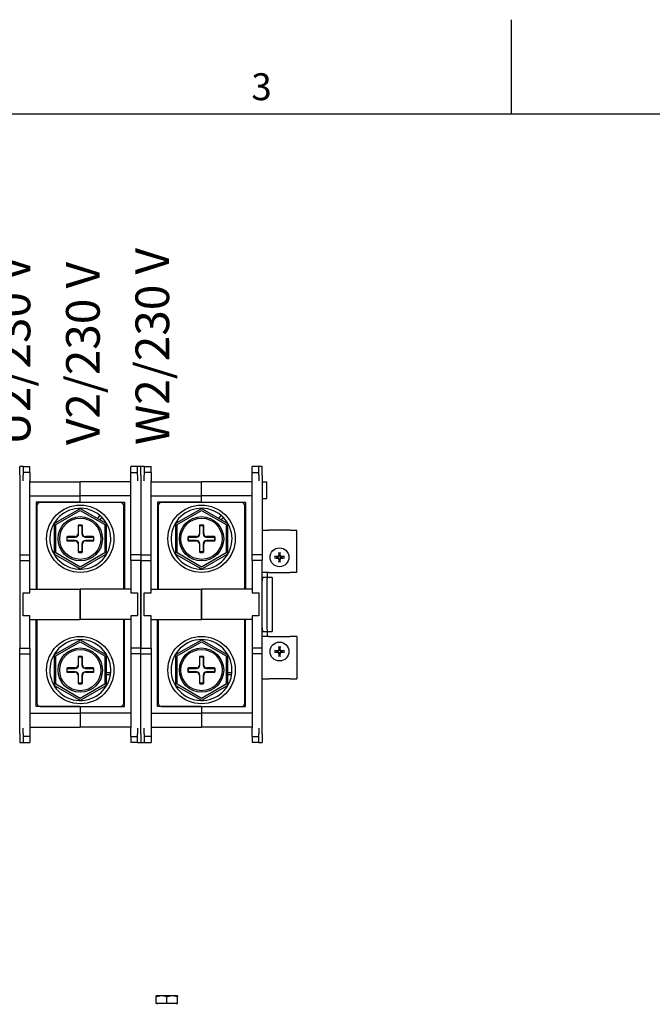
# Model space of a CAD drawing. Units: millimetres. Extents: x 0 to 3564, y 0 to 2520.
# Drawn here: x 898 to 1462, y 1607 to 2484 of the extents above; entities that cross this region are included whole.
import ezdxf

# ---------------------------------------------------------------- set-up
doc = ezdxf.new("R2010")
doc.units = ezdxf.units.MM
doc.header["$LTSCALE"] = 12
doc.layers.add('Geometría del boceto(ISO)', color=7, linetype='Continuous', lineweight=25)
doc.layers.add('Visible Edges(ISO)', color=7, linetype='Continuous', lineweight=25)
doc.layers.add('Symbols(ISO)', color=156, linetype='Continuous', lineweight=18, true_color=0x004080)
doc.styles.add('Texto notas y aclaraciones (ISO)', font='arial.ttf')

# ---------------------------------------------------------------- blocks, each defined once
blk = doc.blocks.new('Marcos MARCO POLYLUX')
at = {"layer": 'Geometría del boceto(ISO)'}
for p, q in [((111.375, 200), (111.375, 207)), ((10, 200), (287, 200))]:
    blk.add_line(p, q, dxfattribs=at)
at = {"layer": 'Symbols(ISO)', "color": 156, "true_color": 0x004080, "insert": (92.8125, 200.4), "char_height": 2, "attachment_point": 8, "style": 'Texto notas y aclaraciones (ISO)'}
blk.add_mtext('3', dxfattribs=at)

msp = doc.modelspace()

# ---------------------------------------------------------------- linework, layer by layer
at = {"layer": 'Visible Edges(ISO)'}
for p, q in [((898.271, 2078.218), (898.271, 2086.018)), ((901.271, 2086.018), (898.271, 2086.018)), ((901.271, 2086.018), (901.271, 2078.218)), ((901.271, 2086.018), (907.271, 2086.018)), ((907.271, 2080.612), (901.271, 2080.612)), ((907.271, 2080.612), (907.271, 2086.018)), ((907.271, 2080.612), (907.271, 2080.195)), ((907.271, 2080.195), (907.271, 2074.31)), ((997.271, 2080.612), (997.271, 2086.018)), ((1003.271, 2086.018), (997.271, 2086.018)), ((997.271, 2080.195), (997.271, 2080.612)), ((997.271, 2080.612), (1003.271, 2080.612)), ((997.271, 2074.31), (997.271, 2080.195)), ((1003.271, 2078.218), (1003.271, 2086.018)), ((1006.271, 2086.018), (1003.271, 2086.018)), ((1006.271, 2078.218), (1006.271, 2086.018)), ((1006.271, 2078.218), (1006.271, 2086.018)), ((1009.271, 2086.018), (1006.271, 2086.018)), ((1009.271, 2086.018), (1009.271, 2078.218)), ((1009.271, 2086.018), (1015.271, 2086.018)), ((1015.271, 2080.612), (1009.271, 2080.612)), ((1015.271, 2080.612), (1015.271, 2086.018)), ((1015.271, 2080.612), (1015.271, 2080.195)), ((1015.271, 2080.195), (1015.271, 2074.31)), ((1105.271, 2080.612), (1105.271, 2086.018)), ((1111.271, 2086.018), (1105.271, 2086.018)), ((1105.271, 2080.195), (1105.271, 2080.612)), ((1105.271, 2080.612), (1111.271, 2080.612)), ((1105.271, 2074.31), (1105.271, 2080.195)), ((1111.271, 2078.218), (1111.271, 2086.018)), ((1114.271, 2086.018), (1111.271, 2086.018)), ((1114.271, 2078.218), (1114.271, 2086.018)), ((898.271, 2078.218), (898.271, 2007.118)), ((901.271, 2073.227), (901.271, 2078.218)), ((907.271, 2074.31), (907.271, 2073.227)), ((907.271, 2007.118), (907.271, 2073.227)), ((907.271, 2072.368), (952.271, 2072.368)), ((952.271, 2059.918), (952.271, 2072.368)), ((952.271, 2059.918), (952.271, 2072.368)), ((997.271, 2072.368), (952.271, 2072.368)), ((997.271, 2073.227), (997.271, 2074.31)), ((997.271, 2007.118), (997.271, 2073.227)), ((1003.271, 2078.218), (1003.271, 2073.227)), ((1006.271, 2078.218), (1006.271, 2007.118)), ((1006.271, 2078.218), (1006.271, 2007.118)), ((1009.271, 2073.227), (1009.271, 2078.218)), ((1015.271, 2074.31), (1015.271, 2073.227)), ((1015.271, 2007.118), (1015.271, 2073.227)), ((1015.271, 2072.368), (1060.271, 2072.368)), ((1060.271, 2059.918), (1060.271, 2072.368)), ((1060.271, 2059.918), (1060.271, 2072.368)), ((1105.271, 2072.368), (1060.271, 2072.368)), ((1105.271, 2073.227), (1105.271, 2074.31)), ((1105.271, 2007.118), (1105.271, 2073.227)), ((1111.271, 2078.218), (1111.271, 2073.227)), ((1114.271, 2078.218), (1114.271, 2007.118)), ((1114.271, 2072.308), (1118.351, 2072.308)), ((1118.351, 2057.428), (1118.351, 2072.308)), ((907.271, 2059.918), (952.271, 2059.918)), ((952.271, 2054.068), (912.971, 2054.068)), ((912.971, 2054.068), (912.971, 1976.518)), ((987.926, 2053.843), (916.616, 2053.843)), ((948.671, 2053.843), (948.671, 2054.068)), ((952.271, 2054.068), (952.271, 2059.918)), ((952.271, 2054.068), (952.271, 2059.918)), ((997.271, 2059.918), (952.271, 2059.918)), ((952.271, 2053.843), (952.271, 2054.068)), ((952.271, 2053.843), (952.271, 2054.068)), ((952.271, 2054.068), (991.571, 2054.068)), ((955.871, 2053.843), (955.871, 2054.068)), ((991.571, 2054.068), (991.571, 1976.518)), ((1015.271, 2059.918), (1060.271, 2059.918)), ((1060.271, 2054.068), (1020.971, 2054.068)), ((1020.971, 2054.068), (1020.971, 1976.518)), ((1095.926, 2053.843), (1024.616, 2053.843)), ((1056.671, 2053.843), (1056.671, 2054.068)), ((1060.271, 2054.068), (1060.271, 2059.918)), ((1060.271, 2054.068), (1060.271, 2059.918)), ((1105.271, 2059.918), (1060.271, 2059.918)), ((1060.271, 2053.843), (1060.271, 2054.068)), ((1060.271, 2053.843), (1060.271, 2054.068)), ((1060.271, 2054.068), (1099.571, 2054.068)), ((1063.871, 2053.843), (1063.871, 2054.068)), ((1099.571, 2054.068), (1099.571, 1976.518)), ((1114.271, 2057.428), (1118.351, 2057.428)), ((913.616, 2050.843), (913.616, 1976.518)), ((951.521, 2048.018), (929.696, 2035.417)), ((930.446, 2034.118), (952.271, 2046.719)), ((952.271, 2046.719), (974.096, 2034.118)), ((974.846, 2035.417), (953.021, 2048.018)), ((990.926, 1976.518), (990.926, 2050.843)), ((1021.616, 2050.843), (1021.616, 1976.518)), ((1059.521, 2048.018), (1037.696, 2035.417)), ((1038.446, 2034.118), (1060.271, 2046.719)), ((1060.271, 2046.719), (1082.096, 2034.118)), ((1082.846, 2035.417), (1061.021, 2048.018)), ((1098.926, 1976.518), (1098.926, 2050.843)), ((912.971, 2041.318), (913.616, 2041.318)), ((967.806, 2039.481), (969.808, 2042.243)), ((971.41, 2040.774), (969.687, 2038.396)), ((991.571, 2041.318), (990.926, 2041.318)), ((1020.971, 2041.318), (1021.616, 2041.318)), ((1075.806, 2039.481), (1077.808, 2042.243)), ((1079.41, 2040.774), (1077.687, 2038.396)), ((1099.571, 2041.318), (1098.926, 2041.318)), ((928.946, 2034.118), (928.946, 2008.917)), ((930.446, 2008.917), (930.446, 2034.118)), ((950.321, 2033.068), (950.321, 2026.018)), ((950.771, 2026.018), (950.771, 2033.068)), ((953.621, 2033.668), (950.921, 2033.668)), ((950.921, 2033.218), (953.621, 2033.218)), ((953.771, 2033.068), (953.771, 2026.018)), ((954.221, 2026.018), (954.221, 2033.068)), ((974.096, 2034.118), (974.096, 2008.917)), ((975.596, 2008.917), (975.596, 2034.118)), ((1036.946, 2034.118), (1036.946, 2008.917)), ((1038.446, 2008.917), (1038.446, 2034.118)), ((1058.321, 2033.068), (1058.321, 2026.018)), ((1058.771, 2026.018), (1058.771, 2033.068)), ((1061.621, 2033.668), (1058.921, 2033.668)), ((1058.921, 2033.218), (1061.621, 2033.218)), ((1061.771, 2033.068), (1061.771, 2026.018)), ((1062.221, 2026.018), (1062.221, 2033.068)), ((1082.096, 2034.118), (1082.096, 2008.917)), ((1083.596, 2008.917), (1083.596, 2034.118)), ((1114.271, 2029.318), (1120.271, 2029.318)), ((1139.171, 2029.318), (1120.271, 2029.318)), ((1139.171, 2029.318), (1145.171, 2029.318)), ((1145.171, 1991.518), (1145.171, 2029.318)), ((940.121, 2022.868), (940.121, 2020.168)), ((940.571, 2020.168), (940.571, 2022.868)), ((947.771, 2023.468), (940.721, 2023.468)), ((940.721, 2023.018), (947.771, 2023.018)), ((947.771, 2020.018), (940.721, 2020.018)), ((940.721, 2019.568), (947.771, 2019.568)), ((963.821, 2023.468), (956.771, 2023.468)), ((956.771, 2023.018), (963.821, 2023.018)), ((963.821, 2020.018), (956.771, 2020.018)), ((956.771, 2019.568), (963.821, 2019.568)), ((963.971, 2022.868), (963.971, 2020.168)), ((964.421, 2020.168), (964.421, 2022.868)), ((1048.121, 2022.868), (1048.121, 2020.168)), ((1048.571, 2020.168), (1048.571, 2022.868)), ((1055.771, 2023.468), (1048.721, 2023.468)), ((1048.721, 2023.018), (1055.771, 2023.018)), ((1055.771, 2020.018), (1048.721, 2020.018)), ((1048.721, 2019.568), (1055.771, 2019.568)), ((1071.821, 2023.468), (1064.771, 2023.468)), ((1064.771, 2023.018), (1071.821, 2023.018)), ((1071.821, 2020.018), (1064.771, 2020.018)), ((1064.771, 2019.568), (1071.821, 2019.568)), ((1071.971, 2022.868), (1071.971, 2020.168)), ((1072.421, 2020.168), (1072.421, 2022.868)), ((950.321, 2017.018), (950.321, 2009.968)), ((950.771, 2009.968), (950.771, 2017.018)), ((953.621, 2009.818), (950.921, 2009.818)), ((950.921, 2009.368), (953.621, 2009.368)), ((953.771, 2017.018), (953.771, 2009.968)), ((954.221, 2009.968), (954.221, 2017.018)), ((1058.321, 2017.018), (1058.321, 2009.968)), ((1058.771, 2009.968), (1058.771, 2017.018)), ((1061.621, 2009.818), (1058.921, 2009.818)), ((1058.921, 2009.368), (1061.621, 2009.368)), ((1061.771, 2017.018), (1061.771, 2009.968)), ((1062.221, 2009.968), (1062.221, 2017.018)), ((1129.129, 2009.079), (1129.351, 2007.449)), ((1130.09, 2007.449), (1130.312, 2009.079)), ((898.271, 2007.118), (907.271, 2007.118)), ((898.271, 2007.118), (898.271, 2002.018)), ((898.271, 2002.018), (907.271, 2002.018)), ((898.271, 2002.018), (898.271, 1924.018)), ((907.271, 2002.018), (907.271, 2007.118)), ((907.271, 1973.218), (907.271, 2002.018)), ((929.696, 2007.618), (951.521, 1995.017)), ((952.271, 1996.316), (930.446, 2008.917)), ((974.096, 2008.917), (952.271, 1996.316)), ((953.021, 1995.017), (974.846, 2007.618)), ((997.271, 2002.018), (997.271, 2007.118)), ((1006.271, 2007.118), (997.271, 2007.118)), ((997.271, 2002.018), (997.271, 1973.218)), ((1006.271, 2002.018), (997.271, 2002.018)), ((1006.271, 2007.118), (1006.271, 2002.018)), ((1006.271, 2007.118), (1015.271, 2007.118)), ((1006.271, 2007.118), (1006.271, 2002.018)), ((1006.271, 1924.018), (1006.271, 2002.018)), ((1006.271, 2002.018), (1015.271, 2002.018)), ((1006.271, 2002.018), (1006.271, 1924.018)), ((1015.271, 2002.018), (1015.271, 2007.118)), ((1015.271, 1973.218), (1015.271, 2002.018)), ((1037.696, 2007.618), (1059.521, 1995.017)), ((1060.271, 1996.316), (1038.446, 2008.917)), ((1082.096, 2008.917), (1060.271, 1996.316)), ((1061.021, 1995.017), (1082.846, 2007.618)), ((1105.271, 2002.018), (1105.271, 2007.118)), ((1114.271, 2007.118), (1105.271, 2007.118)), ((1105.271, 2002.018), (1105.271, 1973.218)), ((1114.271, 2002.018), (1105.271, 2002.018)), ((1114.271, 2007.118), (1114.271, 2002.018)), ((1114.271, 1924.018), (1114.271, 2002.018)), ((1127.289, 2005.387), (1125.66, 2005.609)), ((1125.66, 2004.426), (1127.289, 2004.648)), ((1129.351, 2002.586), (1129.129, 2000.957)), ((1130.312, 2000.957), (1130.09, 2002.586)), ((1133.782, 2005.609), (1132.153, 2005.387)), ((1132.153, 2004.648), (1133.782, 2004.426)), ((1120.271, 1991.518), (1114.271, 1991.518)), ((1118.771, 1991.518), (1118.771, 1987.018)), ((1120.271, 1991.518), (1139.171, 1991.518)), ((1145.171, 1991.518), (1139.171, 1991.518)), ((912.971, 1991.218), (913.616, 1991.218)), ((912.971, 1985.518), (913.616, 1985.518)), ((991.571, 1991.218), (990.926, 1991.218)), ((991.571, 1985.518), (990.926, 1985.518)), ((1020.971, 1991.218), (1021.616, 1991.218)), ((1020.971, 1985.518), (1021.616, 1985.518)), ((1099.571, 1991.218), (1098.926, 1991.218)), ((1099.571, 1985.518), (1098.926, 1985.518)), ((1115.396, 1987.018), (1114.271, 1987.018)), ((1119.567, 1987.018), (1115.396, 1987.018)), ((1118.442, 1984.018), (1118.442, 1942.018)), ((1123.271, 1987.018), (1119.567, 1987.018)), ((1123.271, 1987.018), (1123.271, 1939.018)), ((907.271, 1976.518), (952.271, 1976.518)), ((952.271, 1949.518), (952.271, 1976.518)), ((997.271, 1976.518), (952.271, 1976.518)), ((952.271, 1976.518), (952.271, 1949.518)), ((1015.271, 1976.518), (1060.271, 1976.518)), ((1060.271, 1949.518), (1060.271, 1976.518)), ((1105.271, 1976.518), (1060.271, 1976.518)), ((1060.271, 1976.518), (1060.271, 1949.518)), ((901.271, 1973.218), (907.271, 1973.218)), ((901.271, 1952.818), (901.271, 1973.218)), ((997.271, 1973.218), (1003.271, 1973.218)), ((1003.271, 1973.218), (1003.271, 1952.818)), ((1009.271, 1973.218), (1015.271, 1973.218)), ((1009.271, 1952.818), (1009.271, 1973.218)), ((1105.271, 1973.218), (1111.271, 1973.218)), ((1111.271, 1973.218), (1111.271, 1952.818)), ((907.271, 1952.818), (901.271, 1952.818)), ((907.271, 1924.018), (907.271, 1952.818)), ((907.271, 1949.518), (952.271, 1949.518)), ((912.971, 1871.968), (912.971, 1949.518)), ((913.616, 1949.518), (913.616, 1875.193)), ((997.271, 1949.518), (952.271, 1949.518)), ((990.926, 1875.193), (990.926, 1949.518)), ((991.571, 1871.968), (991.571, 1949.518)), ((1003.271, 1952.818), (997.271, 1952.818)), ((997.271, 1952.818), (997.271, 1924.018)), ((1015.271, 1952.818), (1009.271, 1952.818)), ((1015.271, 1924.018), (1015.271, 1952.818)), ((1015.271, 1949.518), (1060.271, 1949.518)), ((1020.971, 1871.968), (1020.971, 1949.518)), ((1021.616, 1949.518), (1021.616, 1875.193)), ((1105.271, 1949.518), (1060.271, 1949.518)), ((1098.926, 1875.193), (1098.926, 1949.518)), ((1099.571, 1871.968), (1099.571, 1949.518)), ((1111.271, 1952.818), (1105.271, 1952.818)), ((1105.271, 1952.818), (1105.271, 1924.018)), ((912.971, 1940.518), (913.616, 1940.518)), ((991.571, 1940.518), (990.926, 1940.518)), ((1020.971, 1940.518), (1021.616, 1940.518)), ((1099.571, 1940.518), (1098.926, 1940.518)), ((1114.271, 1939.018), (1115.396, 1939.018)), ((1115.396, 1939.018), (1119.567, 1939.018)), ((1118.771, 1939.018), (1118.771, 1934.518)), ((1119.567, 1939.018), (1123.271, 1939.018)), ((912.971, 1934.818), (913.616, 1934.818)), ((951.521, 1931.018), (929.696, 1918.417)), ((974.846, 1918.417), (953.021, 1931.018)), ((991.571, 1934.818), (990.926, 1934.818)), ((1020.971, 1934.818), (1021.616, 1934.818)), ((1059.521, 1931.018), (1037.696, 1918.417)), ((1082.846, 1918.417), (1061.021, 1931.018)), ((1099.571, 1934.818), (1098.926, 1934.818)), ((1120.271, 1934.518), (1114.271, 1934.518)), ((1120.271, 1934.518), (1139.171, 1934.518)), ((1145.171, 1934.518), (1139.171, 1934.518)), ((1145.171, 1934.518), (1145.171, 1896.718)), ((898.271, 1924.018), (907.271, 1924.018)), ((898.271, 1918.918), (898.271, 1924.018)), ((907.271, 1924.018), (907.271, 1918.918)), ((930.446, 1917.118), (952.271, 1929.719)), ((952.271, 1929.719), (974.096, 1917.118)), ((997.271, 1924.018), (997.271, 1918.918)), ((1006.271, 1924.018), (997.271, 1924.018)), ((1006.271, 1918.918), (1006.271, 1924.018)), ((1006.271, 1924.018), (1015.271, 1924.018)), ((1006.271, 1918.918), (1006.271, 1924.018)), ((1015.271, 1924.018), (1015.271, 1918.918)), ((1038.446, 1917.118), (1060.271, 1929.719)), ((1060.271, 1929.719), (1082.096, 1917.118)), ((1105.271, 1924.018), (1105.271, 1918.918)), ((1114.271, 1924.018), (1105.271, 1924.018)), ((1114.271, 1918.918), (1114.271, 1924.018)), ((1127.289, 1921.387), (1125.66, 1921.609)), ((1129.129, 1925.079), (1129.351, 1923.449)), ((1130.09, 1923.449), (1130.312, 1925.079)), ((1133.782, 1921.609), (1132.153, 1921.387)), ((898.271, 1847.818), (898.271, 1918.918)), ((898.271, 1918.918), (907.271, 1918.918)), ((907.271, 1918.918), (907.271, 1852.808)), ((928.946, 1917.118), (928.946, 1891.917)), ((930.446, 1891.917), (930.446, 1917.118)), ((950.321, 1916.068), (950.321, 1909.018)), ((950.771, 1909.018), (950.771, 1916.068)), ((953.621, 1916.668), (950.921, 1916.668)), ((950.921, 1916.218), (953.621, 1916.218)), ((953.771, 1916.068), (953.771, 1909.018)), ((954.221, 1909.018), (954.221, 1916.068)), ((974.096, 1917.118), (974.096, 1891.917)), ((975.596, 1891.917), (975.596, 1917.118)), ((1006.271, 1918.918), (997.271, 1918.918)), ((997.271, 1918.918), (997.271, 1852.808)), ((1006.271, 1847.818), (1006.271, 1918.918)), ((1006.271, 1847.818), (1006.271, 1918.918)), ((1006.271, 1918.918), (1015.271, 1918.918)), ((1015.271, 1918.918), (1015.271, 1852.808)), ((1036.946, 1917.118), (1036.946, 1891.917)), ((1038.446, 1891.917), (1038.446, 1917.118)), ((1058.321, 1916.068), (1058.321, 1909.018)), ((1058.771, 1909.018), (1058.771, 1916.068)), ((1061.621, 1916.668), (1058.921, 1916.668)), ((1058.921, 1916.218), (1061.621, 1916.218)), ((1061.771, 1916.068), (1061.771, 1909.018)), ((1062.221, 1909.018), (1062.221, 1916.068)), ((1082.096, 1917.118), (1082.096, 1891.917)), ((1083.596, 1891.917), (1083.596, 1917.118)), ((1114.271, 1918.918), (1105.271, 1918.918)), ((1105.271, 1918.918), (1105.271, 1852.808)), ((1114.271, 1847.818), (1114.271, 1918.918)), ((1125.66, 1920.426), (1127.289, 1920.648)), ((1129.351, 1918.586), (1129.129, 1916.957)), ((1130.312, 1916.957), (1130.09, 1918.586)), ((1132.153, 1920.648), (1133.782, 1920.426)), ((940.121, 1905.868), (940.121, 1903.168)), ((940.571, 1903.168), (940.571, 1905.868)), ((947.771, 1906.468), (940.721, 1906.468)), ((940.721, 1906.018), (947.771, 1906.018)), ((963.821, 1906.468), (956.771, 1906.468)), ((956.771, 1906.018), (963.821, 1906.018)), ((963.971, 1905.868), (963.971, 1903.168)), ((964.421, 1903.168), (964.421, 1905.868)), ((1048.121, 1905.868), (1048.121, 1903.168)), ((1048.571, 1903.168), (1048.571, 1905.868)), ((1055.771, 1906.468), (1048.721, 1906.468)), ((1048.721, 1906.018), (1055.771, 1906.018)), ((1071.821, 1906.468), (1064.771, 1906.468)), ((1064.771, 1906.018), (1071.821, 1906.018)), ((1071.971, 1905.868), (1071.971, 1903.168)), ((1072.421, 1903.168), (1072.421, 1905.868)), ((947.771, 1903.018), (940.721, 1903.018)), ((940.721, 1902.568), (947.771, 1902.568)), ((950.321, 1900.018), (950.321, 1892.968)), ((950.771, 1892.968), (950.771, 1900.018)), ((953.771, 1900.018), (953.771, 1892.968)), ((954.221, 1892.968), (954.221, 1900.018)), ((963.821, 1903.018), (956.771, 1903.018)), ((956.771, 1902.568), (963.821, 1902.568)), ((975.596, 1902.48), (979.344, 1902.48)), ((979.094, 1900.32), (975.596, 1900.32)), ((1055.771, 1903.018), (1048.721, 1903.018)), ((1048.721, 1902.568), (1055.771, 1902.568)), ((1058.321, 1900.018), (1058.321, 1892.968)), ((1058.771, 1892.968), (1058.771, 1900.018)), ((1061.771, 1900.018), (1061.771, 1892.968)), ((1062.221, 1892.968), (1062.221, 1900.018)), ((1071.821, 1903.018), (1064.771, 1903.018)), ((1064.771, 1902.568), (1071.821, 1902.568)), ((1083.596, 1902.48), (1087.344, 1902.48)), ((1087.094, 1900.32), (1083.596, 1900.32)), ((1114.271, 1896.718), (1120.271, 1896.718)), ((1139.171, 1896.718), (1120.271, 1896.718)), ((1139.171, 1896.718), (1145.171, 1896.718)), ((929.696, 1890.618), (951.521, 1878.017)), ((952.271, 1879.316), (930.446, 1891.917)), ((953.621, 1892.818), (950.921, 1892.818)), ((950.921, 1892.368), (953.621, 1892.368)), ((974.096, 1891.917), (952.271, 1879.316)), ((953.021, 1878.017), (974.846, 1890.618)), ((1037.696, 1890.618), (1059.521, 1878.017)), ((1060.271, 1879.316), (1038.446, 1891.917)), ((1061.621, 1892.818), (1058.921, 1892.818)), ((1058.921, 1892.368), (1061.621, 1892.368)), ((1082.096, 1891.917), (1060.271, 1879.316)), ((1061.021, 1878.017), (1082.846, 1890.618)), ((912.971, 1884.718), (913.616, 1884.718)), ((991.571, 1884.718), (990.926, 1884.718)), ((1020.971, 1884.718), (1021.616, 1884.718)), ((1099.571, 1884.718), (1098.926, 1884.718)), ((952.271, 1871.968), (912.971, 1871.968)), ((916.616, 1872.193), (987.926, 1872.193)), ((948.671, 1872.193), (948.671, 1871.968)), ((952.271, 1872.193), (952.271, 1871.968)), ((952.271, 1872.193), (952.271, 1871.968)), ((952.271, 1871.968), (952.271, 1866.118)), ((952.271, 1871.968), (991.571, 1871.968)), ((952.271, 1871.968), (952.271, 1866.118)), ((955.871, 1872.193), (955.871, 1871.968)), ((1060.271, 1871.968), (1020.971, 1871.968)), ((1024.616, 1872.193), (1095.926, 1872.193)), ((1056.671, 1872.193), (1056.671, 1871.968)), ((1060.271, 1872.193), (1060.271, 1871.968)), ((1060.271, 1872.193), (1060.271, 1871.968)), ((1060.271, 1871.968), (1060.271, 1866.118)), ((1060.271, 1871.968), (1099.571, 1871.968)), ((1060.271, 1871.968), (1060.271, 1866.118)), ((1063.871, 1872.193), (1063.871, 1871.968)), ((907.271, 1866.118), (952.271, 1866.118)), ((952.271, 1866.118), (952.271, 1853.668)), ((952.271, 1866.118), (952.271, 1853.668)), ((997.271, 1866.118), (952.271, 1866.118)), ((1015.271, 1866.118), (1060.271, 1866.118)), ((1060.271, 1866.118), (1060.271, 1853.668)), ((1060.271, 1866.118), (1060.271, 1853.668)), ((1105.271, 1866.118), (1060.271, 1866.118)), ((901.271, 1847.818), (901.271, 1852.808)), ((907.271, 1853.668), (952.271, 1853.668)), ((907.271, 1852.808), (907.271, 1851.725)), ((907.271, 1851.725), (907.271, 1845.84)), ((997.271, 1853.668), (952.271, 1853.668)), ((997.271, 1851.725), (997.271, 1852.808)), ((997.271, 1845.84), (997.271, 1851.725)), ((1003.271, 1852.808), (1003.271, 1847.818)), ((1009.271, 1847.818), (1009.271, 1852.808)), ((1015.271, 1853.668), (1060.271, 1853.668)), ((1015.271, 1852.808), (1015.271, 1851.725)), ((1015.271, 1851.725), (1015.271, 1845.84)), ((1105.271, 1853.668), (1060.271, 1853.668)), ((1105.271, 1851.725), (1105.271, 1852.808)), ((1105.271, 1845.84), (1105.271, 1851.725)), ((1111.271, 1852.808), (1111.271, 1847.818)), ((898.271, 1847.818), (898.271, 1840.018)), ((901.271, 1847.818), (901.271, 1840.018)), ((907.271, 1845.423), (901.271, 1845.423)), ((907.271, 1845.84), (907.271, 1845.423)), ((907.271, 1845.423), (907.271, 1840.018)), ((997.271, 1845.423), (997.271, 1845.84)), ((997.271, 1845.423), (1003.271, 1845.423)), ((997.271, 1845.423), (997.271, 1840.018)), ((1003.271, 1840.018), (1003.271, 1847.818)), ((1006.271, 1847.818), (1006.271, 1840.018)), ((1006.271, 1847.818), (1006.271, 1840.018)), ((1009.271, 1847.818), (1009.271, 1840.018)), ((1015.271, 1845.423), (1009.271, 1845.423)), ((1015.271, 1845.84), (1015.271, 1845.423)), ((1015.271, 1845.423), (1015.271, 1840.018)), ((1105.271, 1845.423), (1105.271, 1845.84)), ((1105.271, 1845.423), (1111.271, 1845.423)), ((1105.271, 1845.423), (1105.271, 1840.018)), ((1111.271, 1840.018), (1111.271, 1847.818)), ((1114.271, 1847.818), (1114.271, 1840.018)), ((898.271, 1840.018), (901.271, 1840.018)), ((901.271, 1840.018), (907.271, 1840.018)), ((1003.271, 1840.018), (997.271, 1840.018)), ((1003.271, 1840.018), (1006.271, 1840.018)), ((1006.271, 1840.018), (1009.271, 1840.018)), ((1009.271, 1840.018), (1015.271, 1840.018)), ((1111.271, 1840.018), (1105.271, 1840.018)), ((1111.271, 1840.018), (1114.271, 1840.018)), ((1024.743, 1614.233), (1019.993, 1614.233)), ((1034.243, 1614.233), (1024.743, 1614.233)), ((1038.993, 1614.233), (1034.243, 1614.233)), ((1019.993, 1607.333), (1019.993, 1613.384)), ((1029.493, 1607.333), (1019.993, 1607.333)), ((1020.893, 1607.333), (1020.893, 1606.733)), ((1029.493, 1607.333), (1029.493, 1613.384)), ((1038.993, 1607.333), (1029.493, 1607.333)), ((1038.093, 1607.333), (1038.093, 1606.733)), ((1038.993, 1607.333), (1038.993, 1613.384))]:
    msp.add_line(p, q, dxfattribs=at)
for centre, radius in [((952.271, 2021.518), 30), ((1060.271, 2021.518), 30), ((952.271, 2021.518), 19.725), ((952.271, 2021.518), 18.375), ((1060.271, 2021.518), 19.725), ((1060.271, 2021.518), 18.375), ((1129.721, 2005.018), 8.4), ((952.271, 1904.518), 30), ((1060.271, 1904.518), 30), ((952.271, 1904.518), 19.725), ((952.271, 1904.518), 18.375), ((1060.271, 1904.518), 19.725), ((1060.271, 1904.518), 18.375), ((1129.721, 1921.018), 8.4)]:
    msp.add_circle(centre, radius, dxfattribs=at)
for centre, radius, start, end in [((916.616, 2050.843), 3, 90, 180), ((987.926, 2050.843), 3, 0, 90), ((1024.616, 2050.843), 3, 90, 180), ((1095.926, 2050.843), 3, 0, 90), ((952.271, 2021.518), 27.15, 49.763478, 45.173509), ((952.271, 2046.719), 1.5, 60, 120), ((1060.271, 2021.518), 27.15, 49.763478, 45.173509), ((1060.271, 2046.719), 1.5, 60, 120), ((930.446, 2034.118), 1.5, 120, 180), ((952.271, 2021.518), 27.15, 45.173509, 49.763478), ((974.096, 2034.118), 1.5, 0, 60), ((1038.446, 2034.118), 1.5, 120, 180), ((1060.271, 2021.518), 27.15, 45.173509, 49.763478), ((1082.096, 2034.118), 1.5, 0, 60), ((950.921, 2033.068), 0.6, 90, 180), ((950.921, 2033.068), 0.15, 90, 180), ((953.621, 2033.068), 0.6, 0, 90), ((953.621, 2033.068), 0.15, 0, 90), ((1058.921, 2033.068), 0.6, 90, 180), ((1058.921, 2033.068), 0.15, 90, 180), ((1061.621, 2033.068), 0.6, 0, 90), ((1061.621, 2033.068), 0.15, 0, 90), ((940.721, 2022.868), 0.6, 90, 180), ((940.721, 2020.168), 0.6, 180, 270), ((940.721, 2022.868), 0.15, 90, 180), ((940.721, 2020.168), 0.15, 180, 270), ((947.771, 2026.018), 3, 270, 0), ((947.771, 2026.018), 2.55, 270, 0), ((947.771, 2017.018), 3, 0, 90), ((947.771, 2017.018), 2.55, 0, 90), ((956.771, 2026.018), 3, 180, 270), ((956.771, 2017.018), 3, 90, 180), ((956.771, 2026.018), 2.55, 180, 270), ((956.771, 2017.018), 2.55, 90, 180), ((963.821, 2022.868), 0.6, 0, 90), ((963.821, 2022.868), 0.15, 0, 90), ((963.821, 2020.168), 0.15, 270, 0), ((963.821, 2020.168), 0.6, 270, 0), ((1048.721, 2022.868), 0.6, 90, 180), ((1048.721, 2020.168), 0.6, 180, 270), ((1048.721, 2022.868), 0.15, 90, 180), ((1048.721, 2020.168), 0.15, 180, 270), ((1055.771, 2026.018), 3, 270, 0), ((1055.771, 2026.018), 2.55, 270, 0), ((1055.771, 2017.018), 3, 0, 90), ((1055.771, 2017.018), 2.55, 0, 90), ((1064.771, 2026.018), 3, 180, 270), ((1064.771, 2017.018), 3, 90, 180), ((1064.771, 2026.018), 2.55, 180, 270), ((1064.771, 2017.018), 2.55, 90, 180), ((1071.821, 2022.868), 0.6, 0, 90), ((1071.821, 2022.868), 0.15, 0, 90), ((1071.821, 2020.168), 0.15, 270, 0), ((1071.821, 2020.168), 0.6, 270, 0), ((950.921, 2009.968), 0.6, 180, 270), ((950.921, 2009.968), 0.15, 180, 270), ((953.621, 2009.968), 0.15, 270, 0), ((953.621, 2009.968), 0.6, 270, 0), ((1058.921, 2009.968), 0.6, 180, 270), ((1058.921, 2009.968), 0.15, 180, 270), ((1061.621, 2009.968), 0.15, 270, 0), ((1061.621, 2009.968), 0.6, 270, 0), ((930.446, 2008.917), 1.5, 180, 240), ((974.096, 2008.917), 1.5, 300, 0), ((1038.446, 2008.917), 1.5, 180, 240), ((1082.096, 2008.917), 1.5, 300, 0), ((1129.721, 2005.018), 2.46, 171.362873, 188.637127), ((1129.721, 2005.018), 2.46, 81.362873, 98.637127), ((1129.721, 2005.018), 2.46, 261.362873, 278.637127), ((1129.721, 2005.018), 2.46, 351.362873, 8.637127), ((952.271, 1996.316), 1.5, 240, 300), ((1060.271, 1996.316), 1.5, 240, 300), ((952.271, 1904.518), 27.15, 355.695727, 351.105758), ((952.271, 1929.719), 1.5, 60, 120), ((1060.271, 1904.518), 27.15, 355.695727, 351.105758), ((1060.271, 1929.719), 1.5, 60, 120), ((1129.721, 1921.018), 2.46, 171.362873, 188.637127), ((1129.721, 1921.018), 2.46, 81.362873, 98.637127), ((1129.721, 1921.018), 2.46, 351.362873, 8.637127), ((930.446, 1917.118), 1.5, 120, 180), ((950.921, 1916.068), 0.6, 90, 180), ((950.921, 1916.068), 0.15, 90, 180), ((953.621, 1916.068), 0.6, 0, 90), ((953.621, 1916.068), 0.15, 0, 90), ((974.096, 1917.118), 1.5, 0, 60), ((1038.446, 1917.118), 1.5, 120, 180), ((1058.921, 1916.068), 0.6, 90, 180), ((1058.921, 1916.068), 0.15, 90, 180), ((1061.621, 1916.068), 0.6, 0, 90), ((1061.621, 1916.068), 0.15, 0, 90), ((1082.096, 1917.118), 1.5, 0, 60), ((1129.721, 1921.018), 2.46, 261.362873, 278.637127), ((940.721, 1905.868), 0.6, 90, 180), ((940.721, 1905.868), 0.15, 90, 180), ((947.771, 1909.018), 3, 270, 0), ((947.771, 1909.018), 2.55, 270, 0), ((956.771, 1909.018), 3, 180, 270), ((956.771, 1909.018), 2.55, 180, 270), ((963.821, 1905.868), 0.6, 0, 90), ((963.821, 1905.868), 0.15, 0, 90), ((1048.721, 1905.868), 0.6, 90, 180), ((1048.721, 1905.868), 0.15, 90, 180), ((1055.771, 1909.018), 3, 270, 0), ((1055.771, 1909.018), 2.55, 270, 0), ((1064.771, 1909.018), 3, 180, 270), ((1064.771, 1909.018), 2.55, 180, 270), ((1071.821, 1905.868), 0.6, 0, 90), ((1071.821, 1905.868), 0.15, 0, 90), ((940.721, 1903.168), 0.6, 180, 270), ((940.721, 1903.168), 0.15, 180, 270), ((947.771, 1900.018), 3, 0, 90), ((947.771, 1900.018), 2.55, 0, 90), ((956.771, 1900.018), 3, 90, 180), ((956.771, 1900.018), 2.55, 90, 180), ((963.821, 1903.168), 0.15, 270, 0), ((963.821, 1903.168), 0.6, 270, 0), ((952.271, 1904.518), 27.15, 351.105758, 355.695727), ((1048.721, 1903.168), 0.6, 180, 270), ((1048.721, 1903.168), 0.15, 180, 270), ((1055.771, 1900.018), 3, 0, 90), ((1055.771, 1900.018), 2.55, 0, 90), ((1064.771, 1900.018), 3, 90, 180), ((1064.771, 1900.018), 2.55, 90, 180), ((1071.821, 1903.168), 0.15, 270, 0), ((1071.821, 1903.168), 0.6, 270, 0), ((1060.271, 1904.518), 27.15, 351.105758, 355.695727), ((930.446, 1891.917), 1.5, 180, 240), ((950.921, 1892.968), 0.6, 180, 270), ((950.921, 1892.968), 0.15, 180, 270), ((953.621, 1892.968), 0.15, 270, 0), ((953.621, 1892.968), 0.6, 270, 0), ((974.096, 1891.917), 1.5, 300, 0), ((1038.446, 1891.917), 1.5, 180, 240), ((1058.921, 1892.968), 0.6, 180, 270), ((1058.921, 1892.968), 0.15, 180, 270), ((1061.621, 1892.968), 0.15, 270, 0), ((1061.621, 1892.968), 0.6, 270, 0), ((1082.096, 1891.917), 1.5, 300, 0), ((952.271, 1879.316), 1.5, 240, 300), ((1060.271, 1879.316), 1.5, 240, 300), ((916.616, 1875.193), 3, 180, 270), ((987.926, 1875.193), 3, 270, 0), ((1024.616, 1875.193), 3, 180, 270), ((1095.926, 1875.193), 3, 270, 0)]:
    msp.add_arc(centre, radius, start, end, dxfattribs=at)
for centre, major_axis, ratio, start_param, end_param in [((1130.202, 2004.998), (-0.613, -14.98), 0.0871557, 4.4184832, 4.6228418), ((1129.239, 2004.998), (-0.613, 14.98), 0.0871557, 4.8019361, 5.0062947), ((1129.74, 2004.536), (-14.98, -0.613), 0.0871557, 4.8019361, 5.0062947), ((1129.74, 2005.499), (14.98, -0.613), 0.0871557, 4.4184832, 4.6228418), ((1130.202, 2005.037), (0.613, -14.98), 0.0871557, 4.8019361, 5.0062947), ((1129.239, 2005.037), (0.613, 14.98), 0.0871557, 4.4184832, 4.6228418), ((1129.701, 2004.536), (-14.98, 0.613), 0.0871557, 4.4184832, 4.6228418), ((1129.701, 2005.499), (14.98, 0.613), 0.0871557, 4.8019361, 5.0062947), ((1115.396, 1984.018), (0, 3), 0.375, 0, 1.5707963), ((1119.567, 1984.018), (0, 3), 0.375, 0, 1.5707963), ((1115.396, 1942.018), (0, -3), 0.375, 4.712389, 6.2831853), ((1119.567, 1942.018), (0, -3), 0.375, 4.712389, 6.2831853), ((1129.74, 1920.536), (-14.98, -0.613), 0.0871557, 4.8019361, 5.0062947), ((1130.202, 1920.998), (-0.613, -14.98), 0.0871557, 4.4184832, 4.6228418), ((1129.239, 1920.998), (-0.613, 14.98), 0.0871557, 4.8019361, 5.0062947), ((1129.701, 1920.536), (-14.98, 0.613), 0.0871557, 4.4184832, 4.6228418), ((1129.74, 1921.499), (14.98, -0.613), 0.0871557, 4.4184832, 4.6228418), ((1130.202, 1921.037), (0.613, -14.98), 0.0871557, 4.8019361, 5.0062947), ((1129.239, 1921.037), (0.613, 14.98), 0.0871557, 4.4184832, 4.6228418), ((1129.701, 1921.499), (14.98, 0.613), 0.0871557, 4.8019361, 5.0062947)]:
    msp.add_ellipse(centre, major_axis=major_axis, ratio=ratio, start_param=start_param, end_param=end_param, dxfattribs=at)
for points, knots in [([(1129.129, 2009.079), (1129.128, 2009.091), (1129.126, 2009.108), (1129.124, 2009.149), (1129.124, 2009.181), (1129.124, 2009.241), (1129.125, 2009.279), (1129.127, 2009.336), (1129.129, 2009.363), (1129.13, 2009.388)], [0.029484372, 0.029484372, 0.029484372, 0.029484372, 0.032067218, 0.032067218, 0.035268362, 0.035268362, 0.038515089, 0.038515089, 0.040959849, 0.040959849, 0.040959849, 0.040959849]), ([(1130.311, 2009.388), (1130.313, 2009.363), (1130.314, 2009.336), (1130.317, 2009.279), (1130.317, 2009.241), (1130.318, 2009.181), (1130.317, 2009.149), (1130.315, 2009.108), (1130.314, 2009.091), (1130.312, 2009.079)], [0.010473177, 0.010473177, 0.010473177, 0.010473177, 0.012917937, 0.012917937, 0.016164664, 0.016164664, 0.019365808, 0.019365808, 0.021948655, 0.021948655, 0.021948655, 0.021948655]), ([(1125.35, 2005.608), (1125.375, 2005.61), (1125.403, 2005.611), (1125.459, 2005.613), (1125.498, 2005.614), (1125.557, 2005.615), (1125.589, 2005.614), (1125.63, 2005.612), (1125.647, 2005.611), (1125.66, 2005.609)], [0.010473177, 0.010473177, 0.010473177, 0.010473177, 0.012917937, 0.012917937, 0.016164664, 0.016164664, 0.019365808, 0.019365808, 0.021948655, 0.021948655, 0.021948655, 0.021948655]), ([(1125.66, 2004.426), (1125.647, 2004.424), (1125.63, 2004.423), (1125.589, 2004.421), (1125.557, 2004.421), (1125.498, 2004.421), (1125.459, 2004.422), (1125.403, 2004.424), (1125.375, 2004.426), (1125.35, 2004.427)], [0.029484372, 0.029484372, 0.029484372, 0.029484372, 0.032067218, 0.032067218, 0.035268362, 0.035268362, 0.038515089, 0.038515089, 0.040959849, 0.040959849, 0.040959849, 0.040959849]), ([(1128.957, 2006.391), (1128.953, 2006.311), (1128.933, 2006.227), (1128.862, 2006.074), (1128.81, 2006.005), (1128.692, 2005.896), (1128.619, 2005.85), (1128.478, 2005.798), (1128.412, 2005.784), (1128.348, 2005.781)], [0, 0, 0, 0, 0.007975918, 0.007975918, 0.015951835, 0.015951835, 0.023934015, 0.023934015, 0.030198008, 0.030198008, 0.030198008, 0.030198008]), ([(1128.348, 2004.254), (1128.427, 2004.25), (1128.511, 2004.23), (1128.664, 2004.159), (1128.734, 2004.107), (1128.842, 2003.989), (1128.888, 2003.916), (1128.941, 2003.774), (1128.954, 2003.708), (1128.957, 2003.644)], [0, 0, 0, 0, 0.007974425, 0.007974425, 0.015948849, 0.015948849, 0.023932522, 0.023932522, 0.030198, 0.030198, 0.030198, 0.030198]), ([(1129.356, 2006.374), (1129.357, 2006.274), (1129.342, 2006.172), (1129.293, 2006.01), (1129.262, 2005.934), (1129.178, 2005.792), (1129.126, 2005.725), (1129.014, 2005.612), (1128.946, 2005.56), (1128.804, 2005.476), (1128.728, 2005.445), (1128.566, 2005.397), (1128.464, 2005.381), (1128.364, 2005.382)], [0.153690956, 0.153690956, 0.153690956, 0.153690956, 0.16410054, 0.16410054, 0.172040074, 0.172040074, 0.179979608, 0.179979608, 0.187919142, 0.187919142, 0.195858676, 0.195858676, 0.206268261, 0.206268261, 0.206268261, 0.206268261]), ([(1128.364, 2004.653), (1128.464, 2004.654), (1128.566, 2004.639), (1128.728, 2004.59), (1128.804, 2004.559), (1128.946, 2004.475), (1129.014, 2004.423), (1129.126, 2004.311), (1129.178, 2004.243), (1129.262, 2004.101), (1129.293, 2004.025), (1129.342, 2003.863), (1129.357, 2003.761), (1129.356, 2003.661)], [0.153690956, 0.153690956, 0.153690956, 0.153690956, 0.16410054, 0.16410054, 0.172040074, 0.172040074, 0.179979608, 0.179979608, 0.187919142, 0.187919142, 0.195858676, 0.195858676, 0.206268261, 0.206268261, 0.206268261, 0.206268261]), ([(1129.13, 2000.647), (1129.129, 2000.672), (1129.127, 2000.699), (1129.125, 2000.756), (1129.124, 2000.794), (1129.124, 2000.854), (1129.124, 2000.886), (1129.126, 2000.927), (1129.128, 2000.944), (1129.129, 2000.957)], [0.010473177, 0.010473177, 0.010473177, 0.010473177, 0.012917937, 0.012917937, 0.016164664, 0.016164664, 0.019365808, 0.019365808, 0.021948655, 0.021948655, 0.021948655, 0.021948655]), ([(1131.077, 2005.382), (1130.977, 2005.381), (1130.875, 2005.397), (1130.713, 2005.445), (1130.638, 2005.476), (1130.495, 2005.56), (1130.428, 2005.612), (1130.315, 2005.725), (1130.263, 2005.792), (1130.179, 2005.934), (1130.148, 2006.01), (1130.1, 2006.172), (1130.085, 2006.274), (1130.085, 2006.374)], [0.153690956, 0.153690956, 0.153690956, 0.153690956, 0.16410054, 0.16410054, 0.172040074, 0.172040074, 0.179979608, 0.179979608, 0.187919142, 0.187919142, 0.195858676, 0.195858676, 0.206268261, 0.206268261, 0.206268261, 0.206268261]), ([(1130.085, 2003.661), (1130.085, 2003.761), (1130.1, 2003.863), (1130.148, 2004.025), (1130.179, 2004.101), (1130.263, 2004.243), (1130.315, 2004.311), (1130.428, 2004.423), (1130.495, 2004.475), (1130.638, 2004.559), (1130.713, 2004.59), (1130.875, 2004.639), (1130.977, 2004.654), (1131.077, 2004.653)], [0.153690956, 0.153690956, 0.153690956, 0.153690956, 0.16410054, 0.16410054, 0.172040074, 0.172040074, 0.179979608, 0.179979608, 0.187919142, 0.187919142, 0.195858676, 0.195858676, 0.206268261, 0.206268261, 0.206268261, 0.206268261]), ([(1130.312, 2000.957), (1130.314, 2000.944), (1130.315, 2000.927), (1130.317, 2000.886), (1130.318, 2000.854), (1130.317, 2000.794), (1130.317, 2000.756), (1130.314, 2000.699), (1130.313, 2000.672), (1130.311, 2000.647)], [0.029484372, 0.029484372, 0.029484372, 0.029484372, 0.032067218, 0.032067218, 0.035268362, 0.035268362, 0.038515089, 0.038515089, 0.040959849, 0.040959849, 0.040959849, 0.040959849]), ([(1131.094, 2005.781), (1131.014, 2005.785), (1130.93, 2005.805), (1130.777, 2005.877), (1130.708, 2005.928), (1130.6, 2006.046), (1130.553, 2006.119), (1130.501, 2006.261), (1130.488, 2006.327), (1130.485, 2006.391)], [0, 0, 0, 0, 0.007974425, 0.007974425, 0.015948849, 0.015948849, 0.023932522, 0.023932522, 0.030198, 0.030198, 0.030198, 0.030198]), ([(1130.485, 2003.644), (1130.488, 2003.724), (1130.508, 2003.808), (1130.58, 2003.961), (1130.632, 2004.031), (1130.749, 2004.139), (1130.822, 2004.185), (1130.964, 2004.238), (1131.03, 2004.251), (1131.094, 2004.254)], [0, 0, 0, 0, 0.007975918, 0.007975918, 0.015951835, 0.015951835, 0.023934015, 0.023934015, 0.030198008, 0.030198008, 0.030198008, 0.030198008]), ([(1133.782, 2005.609), (1133.794, 2005.611), (1133.811, 2005.612), (1133.852, 2005.614), (1133.884, 2005.615), (1133.944, 2005.614), (1133.982, 2005.613), (1134.039, 2005.611), (1134.067, 2005.61), (1134.092, 2005.608)], [0.029484372, 0.029484372, 0.029484372, 0.029484372, 0.032067218, 0.032067218, 0.035268362, 0.035268362, 0.038515089, 0.038515089, 0.040959849, 0.040959849, 0.040959849, 0.040959849]), ([(1134.092, 2004.427), (1134.067, 2004.426), (1134.039, 2004.424), (1133.982, 2004.422), (1133.944, 2004.421), (1133.884, 2004.421), (1133.852, 2004.421), (1133.811, 2004.423), (1133.794, 2004.424), (1133.782, 2004.426)], [0.010473177, 0.010473177, 0.010473177, 0.010473177, 0.012917937, 0.012917937, 0.016164664, 0.016164664, 0.019365808, 0.019365808, 0.021948655, 0.021948655, 0.021948655, 0.021948655]), ([(1125.35, 1921.608), (1125.375, 1921.61), (1125.403, 1921.611), (1125.459, 1921.613), (1125.498, 1921.614), (1125.557, 1921.615), (1125.589, 1921.614), (1125.63, 1921.612), (1125.647, 1921.611), (1125.66, 1921.609)], [0.010473177, 0.010473177, 0.010473177, 0.010473177, 0.012917937, 0.012917937, 0.016164664, 0.016164664, 0.019365808, 0.019365808, 0.021948655, 0.021948655, 0.021948655, 0.021948655]), ([(1128.957, 1922.391), (1128.953, 1922.311), (1128.933, 1922.227), (1128.862, 1922.074), (1128.81, 1922.005), (1128.692, 1921.896), (1128.619, 1921.85), (1128.478, 1921.798), (1128.412, 1921.784), (1128.348, 1921.781)], [0, 0, 0, 0, 0.007975918, 0.007975918, 0.015951835, 0.015951835, 0.023934015, 0.023934015, 0.030198008, 0.030198008, 0.030198008, 0.030198008]), ([(1129.356, 1922.374), (1129.357, 1922.274), (1129.342, 1922.172), (1129.293, 1922.01), (1129.262, 1921.934), (1129.178, 1921.792), (1129.126, 1921.725), (1129.014, 1921.612), (1128.946, 1921.56), (1128.804, 1921.476), (1128.728, 1921.445), (1128.566, 1921.397), (1128.464, 1921.381), (1128.364, 1921.382)], [0.153690956, 0.153690956, 0.153690956, 0.153690956, 0.16410054, 0.16410054, 0.172040074, 0.172040074, 0.179979608, 0.179979608, 0.187919142, 0.187919142, 0.195858676, 0.195858676, 0.206268261, 0.206268261, 0.206268261, 0.206268261]), ([(1129.129, 1925.079), (1129.128, 1925.091), (1129.126, 1925.108), (1129.124, 1925.149), (1129.124, 1925.181), (1129.124, 1925.241), (1129.125, 1925.279), (1129.127, 1925.336), (1129.129, 1925.363), (1129.13, 1925.388)], [0.029484372, 0.029484372, 0.029484372, 0.029484372, 0.032067218, 0.032067218, 0.035268362, 0.035268362, 0.038515089, 0.038515089, 0.040959849, 0.040959849, 0.040959849, 0.040959849]), ([(1131.077, 1921.382), (1130.977, 1921.381), (1130.875, 1921.397), (1130.713, 1921.445), (1130.638, 1921.476), (1130.495, 1921.56), (1130.428, 1921.612), (1130.315, 1921.725), (1130.263, 1921.792), (1130.179, 1921.934), (1130.148, 1922.01), (1130.1, 1922.172), (1130.085, 1922.274), (1130.085, 1922.374)], [0.153690956, 0.153690956, 0.153690956, 0.153690956, 0.16410054, 0.16410054, 0.172040074, 0.172040074, 0.179979608, 0.179979608, 0.187919142, 0.187919142, 0.195858676, 0.195858676, 0.206268261, 0.206268261, 0.206268261, 0.206268261]), ([(1130.311, 1925.388), (1130.313, 1925.363), (1130.314, 1925.336), (1130.317, 1925.279), (1130.317, 1925.241), (1130.318, 1925.181), (1130.317, 1925.149), (1130.315, 1925.108), (1130.314, 1925.091), (1130.312, 1925.079)], [0.010473177, 0.010473177, 0.010473177, 0.010473177, 0.012917937, 0.012917937, 0.016164664, 0.016164664, 0.019365808, 0.019365808, 0.021948655, 0.021948655, 0.021948655, 0.021948655]), ([(1131.094, 1921.781), (1131.014, 1921.785), (1130.93, 1921.805), (1130.777, 1921.877), (1130.708, 1921.928), (1130.6, 1922.046), (1130.553, 1922.119), (1130.501, 1922.261), (1130.488, 1922.327), (1130.485, 1922.391)], [0, 0, 0, 0, 0.007974425, 0.007974425, 0.015948849, 0.015948849, 0.023932522, 0.023932522, 0.030198, 0.030198, 0.030198, 0.030198]), ([(1133.782, 1921.609), (1133.794, 1921.611), (1133.811, 1921.612), (1133.852, 1921.614), (1133.884, 1921.615), (1133.944, 1921.614), (1133.982, 1921.613), (1134.039, 1921.611), (1134.067, 1921.61), (1134.092, 1921.608)], [0.029484372, 0.029484372, 0.029484372, 0.029484372, 0.032067218, 0.032067218, 0.035268362, 0.035268362, 0.038515089, 0.038515089, 0.040959849, 0.040959849, 0.040959849, 0.040959849]), ([(1125.66, 1920.426), (1125.647, 1920.424), (1125.63, 1920.423), (1125.589, 1920.421), (1125.557, 1920.421), (1125.498, 1920.421), (1125.459, 1920.422), (1125.403, 1920.424), (1125.375, 1920.426), (1125.35, 1920.427)], [0.029484372, 0.029484372, 0.029484372, 0.029484372, 0.032067218, 0.032067218, 0.035268362, 0.035268362, 0.038515089, 0.038515089, 0.040959849, 0.040959849, 0.040959849, 0.040959849]), ([(1128.348, 1920.254), (1128.427, 1920.25), (1128.511, 1920.23), (1128.664, 1920.159), (1128.734, 1920.107), (1128.842, 1919.989), (1128.888, 1919.916), (1128.941, 1919.774), (1128.954, 1919.708), (1128.957, 1919.644)], [0, 0, 0, 0, 0.007974425, 0.007974425, 0.015948849, 0.015948849, 0.023932522, 0.023932522, 0.030198, 0.030198, 0.030198, 0.030198]), ([(1128.364, 1920.653), (1128.464, 1920.654), (1128.566, 1920.639), (1128.728, 1920.59), (1128.804, 1920.559), (1128.946, 1920.475), (1129.014, 1920.423), (1129.126, 1920.311), (1129.178, 1920.243), (1129.262, 1920.101), (1129.293, 1920.025), (1129.342, 1919.863), (1129.357, 1919.761), (1129.356, 1919.661)], [0.153690956, 0.153690956, 0.153690956, 0.153690956, 0.16410054, 0.16410054, 0.172040074, 0.172040074, 0.179979608, 0.179979608, 0.187919142, 0.187919142, 0.195858676, 0.195858676, 0.206268261, 0.206268261, 0.206268261, 0.206268261]), ([(1129.13, 1916.647), (1129.129, 1916.672), (1129.127, 1916.699), (1129.125, 1916.756), (1129.124, 1916.794), (1129.124, 1916.854), (1129.124, 1916.886), (1129.126, 1916.927), (1129.128, 1916.944), (1129.129, 1916.957)], [0.010473177, 0.010473177, 0.010473177, 0.010473177, 0.012917937, 0.012917937, 0.016164664, 0.016164664, 0.019365808, 0.019365808, 0.021948655, 0.021948655, 0.021948655, 0.021948655]), ([(1130.085, 1919.661), (1130.085, 1919.761), (1130.1, 1919.863), (1130.148, 1920.025), (1130.179, 1920.101), (1130.263, 1920.243), (1130.315, 1920.311), (1130.428, 1920.423), (1130.495, 1920.475), (1130.638, 1920.559), (1130.713, 1920.59), (1130.875, 1920.639), (1130.977, 1920.654), (1131.077, 1920.653)], [0.153690956, 0.153690956, 0.153690956, 0.153690956, 0.16410054, 0.16410054, 0.172040074, 0.172040074, 0.179979608, 0.179979608, 0.187919142, 0.187919142, 0.195858676, 0.195858676, 0.206268261, 0.206268261, 0.206268261, 0.206268261]), ([(1130.312, 1916.957), (1130.314, 1916.944), (1130.315, 1916.927), (1130.317, 1916.886), (1130.318, 1916.854), (1130.317, 1916.794), (1130.317, 1916.756), (1130.314, 1916.699), (1130.313, 1916.672), (1130.311, 1916.647)], [0.029484372, 0.029484372, 0.029484372, 0.029484372, 0.032067218, 0.032067218, 0.035268362, 0.035268362, 0.038515089, 0.038515089, 0.040959849, 0.040959849, 0.040959849, 0.040959849]), ([(1130.485, 1919.644), (1130.488, 1919.724), (1130.508, 1919.808), (1130.58, 1919.961), (1130.632, 1920.031), (1130.749, 1920.139), (1130.822, 1920.185), (1130.964, 1920.238), (1131.03, 1920.251), (1131.094, 1920.254)], [0, 0, 0, 0, 0.007975918, 0.007975918, 0.015951835, 0.015951835, 0.023934015, 0.023934015, 0.030198008, 0.030198008, 0.030198008, 0.030198008]), ([(1134.092, 1920.427), (1134.067, 1920.426), (1134.039, 1920.424), (1133.982, 1920.422), (1133.944, 1920.421), (1133.884, 1920.421), (1133.852, 1920.421), (1133.811, 1920.423), (1133.794, 1920.424), (1133.782, 1920.426)], [0.010473177, 0.010473177, 0.010473177, 0.010473177, 0.012917937, 0.012917937, 0.016164664, 0.016164664, 0.019365808, 0.019365808, 0.021948655, 0.021948655, 0.021948655, 0.021948655])]:
    msp.add_open_spline(points, degree=3, knots=knots, dxfattribs=at)
for points, weights in [([(1128.364, 2005.382), (1127.974, 2005.383), (1127.289, 2005.387)], [1.60521077046, 1.32000436276, 1]), ([(1127.289, 2004.648), (1127.974, 2004.652), (1128.364, 2004.653)], [1, 1.32000436276, 1.60521077046]), ([(1129.351, 2007.449), (1129.355, 2006.764), (1129.356, 2006.374)], [1, 1.32000436276, 1.60521077046]), ([(1129.356, 2003.661), (1129.355, 2003.271), (1129.351, 2002.586)], [1.60521077046, 1.32000436276, 1]), ([(1130.085, 2006.374), (1130.087, 2006.764), (1130.09, 2007.449)], [1.60521077046, 1.32000436276, 1]), ([(1130.09, 2002.586), (1130.087, 2003.271), (1130.085, 2003.661)], [1, 1.32000436276, 1.60521077046]), ([(1132.153, 2005.387), (1131.467, 2005.383), (1131.077, 2005.382)], [1, 1.32000436276, 1.60521077046]), ([(1131.077, 2004.653), (1131.467, 2004.652), (1132.153, 2004.648)], [1.60521077046, 1.32000436276, 1]), ([(1128.364, 1921.382), (1127.974, 1921.383), (1127.289, 1921.387)], [1.60521077046, 1.32000436276, 1]), ([(1129.351, 1923.449), (1129.355, 1922.764), (1129.356, 1922.374)], [1, 1.32000436276, 1.60521077046]), ([(1130.085, 1922.374), (1130.087, 1922.764), (1130.09, 1923.449)], [1.60521077046, 1.32000436276, 1]), ([(1132.153, 1921.387), (1131.467, 1921.383), (1131.077, 1921.382)], [1, 1.32000436276, 1.60521077046]), ([(1127.289, 1920.648), (1127.974, 1920.652), (1128.364, 1920.653)], [1, 1.32000436276, 1.60521077046]), ([(1129.356, 1919.661), (1129.355, 1919.271), (1129.351, 1918.586)], [1.60521077046, 1.32000436276, 1]), ([(1130.09, 1918.586), (1130.087, 1919.271), (1130.085, 1919.661)], [1, 1.32000436276, 1.60521077046]), ([(1131.077, 1920.653), (1131.467, 1920.652), (1132.153, 1920.648)], [1.60521077046, 1.32000436276, 1]), ([(1019.993, 1613.384), (1019.993, 1614.233), (1019.993, 1614.233)], [1, 1.0379548493, 1]), ([(1024.743, 1614.233), (1022.538, 1614.233), (1019.993, 1613.384)], [1, 1.0379548493, 1]), ([(1029.493, 1613.384), (1026.947, 1614.233), (1024.743, 1614.233)], [1, 1.0379548493, 1]), ([(1034.243, 1614.233), (1032.038, 1614.233), (1029.493, 1613.384)], [1, 1.0379548493, 1]), ([(1038.993, 1613.384), (1036.447, 1614.233), (1034.243, 1614.233)], [1, 1.0379548493, 1]), ([(1038.993, 1614.233), (1038.993, 1614.233), (1038.993, 1613.384)], [1, 1.0379548493, 1])]:
    msp.add_rational_spline(points, weights, degree=2, dxfattribs=at)

# ---------------------------------------------------------------- block references
at = {"xscale": 12, "yscale": 12, "zscale": 12}
msp.add_blockref('Marcos MARCO POLYLUX', (0, 0), dxfattribs=at)

# ---------------------------------------------------------------- texts
at = {"layer": 'Symbols(ISO)', "color": 156, "true_color": 0x004080, "insert": (954.676, 2104.969), "char_height": 30, "width": 361.53186, "attachment_point": 4, "rotation": 90.054418, "line_spacing_factor": 1.236761, "style": 'Texto notas y aclaraciones (ISO)'}
msp.add_mtext('{\\fArial|b0|i0;\\H30.0000;U2/230 V\\P\\fArial|b0|i0;\\H30.0000;V2/230 V\\P\\fArial|b0|i0;\\H30.0000;W2/230 V\\P}', dxfattribs=at)

doc.saveas('drawing.dxf')
